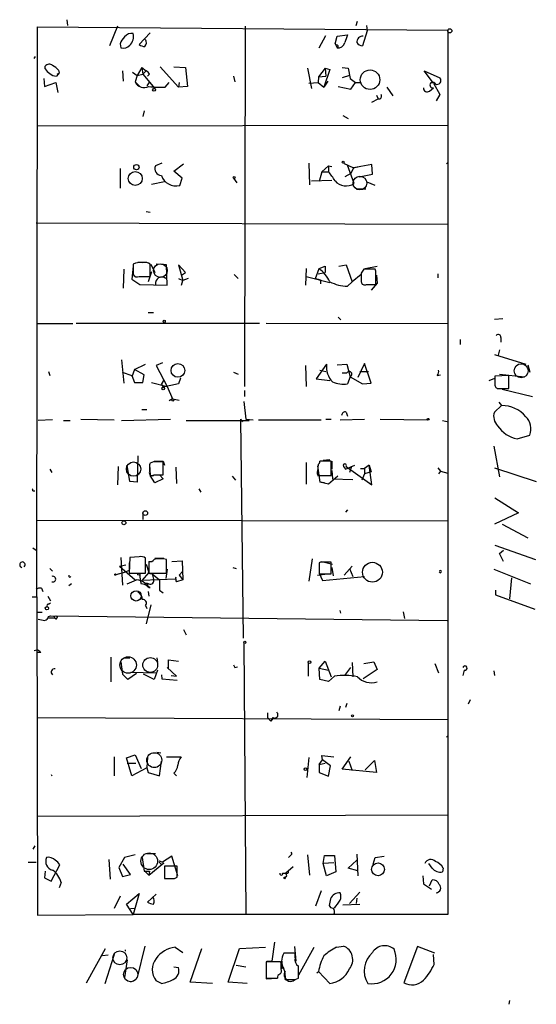
# Model space of a CAD drawing. Extents: x -23568 to 155897, y -8084 to 95568.
# Drawn here: x 262 to 329, y 23841 to 23968 of the extents above; entities that cross this region are included whole.
import ezdxf

# ---------------------------------------------------------------- set-up
doc = ezdxf.new("R2010")
doc.units = 0
doc.header["$MEASUREMENT"] = 0
doc.layers.add('MAIN', color=5, linetype='CONTINUOUS')

msp = doc.modelspace()

# ---------------------------------------------------------------- linework, layer by layer
at = {"layer": 'MAIN'}
for p, q in [((264.5833, 23893.4714), (264.668, 23967.1314)), ((264.668, 23967.1314), (317.6693, 23966.708)), ((268.478, 23968.0627), (268.5627, 23967.3007)), ((274.9973, 23967.216), (273.9813, 23964.676)), ((291.5073, 23967.216), (291.4227, 23920.6494)), ((305.816, 23967.3007), (305.9853, 23967.8934)), ((307.1707, 23967.3007), (307.2553, 23966.6234)), ((307.1707, 23967.3007), (307.2553, 23966.6234)), ((279.2307, 23966.3694), (277.7913, 23964.8454)), ((301.0747, 23964.422), (301.9213, 23966.0307)), ((303.1067, 23964.93), (303.3607, 23965.946)), ((303.3607, 23965.946), (304.7153, 23966.1154)), ((307.2553, 23966.6234), (306.6627, 23964.676)), ((317.6693, 23966.708), (317.6693, 23852.408)), ((275.336, 23964.93), (275.4207, 23964.422)), ((303.1067, 23964.93), (303.3607, 23964.422)), ((303.1067, 23964.93), (303.1913, 23964.7607)), ((264.2447, 23963.0674), (264.414, 23963.3214)), ((265.684, 23961.7127), (265.684, 23962.0514)), ((282.8713, 23959.342), (280.5007, 23961.9667)), ((282.2787, 23961.9667), (283.8027, 23961.882)), ((267.462, 23961.2047), (267.1233, 23960.7814)), ((267.208, 23961.0354), (267.462, 23961.2047)), ((267.3773, 23961.5434), (267.462, 23961.2047)), ((275.6747, 23961.4587), (275.7593, 23960.104)), ((276.9447, 23961.2894), (277.5373, 23960.866)), ((277.5373, 23960.866), (277.2833, 23960.0194)), ((278.13, 23961.882), (277.5373, 23960.866)), ((277.5373, 23960.866), (278.2993, 23961.0354)), ((278.13, 23961.882), (278.2993, 23961.0354)), ((278.13, 23961.882), (278.7227, 23961.4587)), ((278.7227, 23961.4587), (278.2993, 23961.0354)), ((278.2993, 23961.0354), (279.8233, 23959.1727)), ((279.146, 23961.0354), (278.892, 23960.7814)), ((283.8027, 23961.882), (284.0567, 23959.4267)), ((289.9833, 23960.7814), (290.1527, 23960.0194)), ((299.5507, 23961.7974), (300.0587, 23959.1727)), ((300.99, 23960.6967), (300.9053, 23959.9347)), ((301.8367, 23961.7974), (300.99, 23960.6967)), ((300.99, 23960.6967), (301.9213, 23960.7814)), ((302.4293, 23961.628), (301.6673, 23959.342)), ((301.8367, 23961.7974), (301.9213, 23960.7814)), ((301.8367, 23961.7974), (302.4293, 23961.628)), ((304.038, 23961.882), (304.8, 23961.7974)), ((304.9693, 23960.866), (304.038, 23960.5274)), ((304.8, 23961.7974), (305.054, 23960.4427)), ((315.8067, 23959.85), (314.6213, 23961.4587)), ((314.6213, 23961.4587), (316.6533, 23960.5274)), ((265.5147, 23960.4427), (265.5993, 23959.4267)), ((265.5993, 23959.4267), (267.0387, 23959.9347)), ((267.0387, 23959.9347), (267.2927, 23958.6647)), ((277.2833, 23960.0194), (277.876, 23959.4267)), ((279.146, 23960.0194), (278.8073, 23959.5114)), ((281.178, 23959.342), (281.686, 23959.9347)), ((282.956, 23959.9347), (282.8713, 23959.342)), ((284.0567, 23959.4267), (282.8713, 23959.342)), ((299.72, 23959.85), (300.9053, 23959.9347)), ((300.9053, 23959.9347), (301.6673, 23959.342)), ((302.1753, 23960.104), (301.6673, 23959.342)), ((303.53, 23959.4267), (305.1387, 23959.088)), ((305.054, 23960.4427), (305.7313, 23959.9347)), ((305.1387, 23959.088), (305.7313, 23959.9347)), ((305.7313, 23959.9347), (306.4933, 23959.9347)), ((315.8067, 23959.85), (316.6533, 23958.4107)), ((308.4407, 23958.326), (308.6947, 23957.818)), ((309.7953, 23959.342), (310.5573, 23958.2414)), ((315.2987, 23958.834), (315.8067, 23959.2574)), ((316.6533, 23958.4107), (316.1453, 23957.564)), ((307.848, 23957.3947), (308.6947, 23957.818)), ((278.4687, 23956.294), (278.2993, 23955.532)), ((304.1227, 23955.7014), (304.8, 23955.278)), ((264.668, 23954.3467), (317.6693, 23954.4314)), ((280.7547, 23949.5207), (279.908, 23949.182)), ((282.2787, 23948.5047), (283.5487, 23949.436)), ((299.72, 23949.5207), (299.8047, 23946.7267)), ((304.2073, 23949.5207), (305.4773, 23948.928)), ((305.562, 23946.896), (304.7153, 23949.2667)), ((307.848, 23949.3514), (305.4773, 23948.928)), ((307.9327, 23948.0814), (307.848, 23949.3514)), ((317.5, 23949.436), (317.6693, 23949.6054)), ((275.336, 23948.8434), (275.336, 23946.3034)), ((283.3793, 23947.5734), (282.2787, 23948.5047)), ((301.4133, 23948.42), (301.0747, 23947.15)), ((301.4133, 23948.42), (302.26, 23949.182)), ((301.4133, 23948.42), (302.26, 23948.42)), ((302.26, 23949.182), (302.26, 23948.42)), ((302.26, 23949.182), (302.6833, 23949.0974)), ((305.1387, 23948.166), (304.3767, 23947.7427)), ((305.4773, 23948.928), (305.1387, 23948.166)), ((305.4773, 23948.928), (306.2393, 23949.0974)), ((306.2393, 23947.7427), (307.9327, 23948.0814)), ((279.4, 23946.8114), (281.0933, 23947.15)), ((283.0407, 23946.642), (283.3793, 23947.5734)), ((289.9833, 23947.5734), (290.4067, 23946.9807)), ((300.0587, 23947.2347), (302.6833, 23947.3194)), ((308.2713, 23946.642), (307.2553, 23947.0654)), ((305.816, 23946.2187), (307.086, 23946.2187)), ((278.7227, 23943.2554), (279.2307, 23943.1707)), ((264.4987, 23941.816), (317.6693, 23941.6467)), ((277.0293, 23936.482), (277.0293, 23935.1274)), ((277.622, 23936.736), (278.8073, 23936.736)), ((279.2307, 23934.8734), (279.2307, 23936.482)), ((279.3153, 23936.482), (279.8233, 23935.3814)), ((281.3473, 23936.3974), (279.9927, 23936.482)), ((275.844, 23935.8047), (275.7593, 23933.3494)), ((277.0293, 23936.228), (276.86, 23934.5347)), ((279.4, 23935.466), (278.9767, 23934.196)), ((281.432, 23933.7727), (281.3473, 23936.3974)), ((283.8027, 23935.3814), (282.8713, 23936.3974)), ((282.8713, 23936.3974), (283.464, 23934.3654)), ((283.2947, 23935.0427), (283.8027, 23935.3814)), ((299.3813, 23935.8894), (299.2967, 23933.7727)), ((300.5667, 23934.6194), (301.0747, 23935.8894)), ((300.9053, 23935.212), (301.8367, 23935.3814)), ((301.0747, 23935.8894), (301.8367, 23936.228)), ((301.8367, 23936.228), (301.8367, 23935.3814)), ((301.8367, 23936.228), (301.8367, 23935.3814)), ((303.6147, 23936.228), (304.546, 23936.3974)), ((304.546, 23936.3974), (305.308, 23934.196)), ((306.4933, 23935.2967), (306.4933, 23934.196)), ((308.2713, 23935.8047), (306.832, 23935.8047)), ((307.0013, 23935.8894), (308.5253, 23936.228)), ((308.356, 23935.5507), (308.2713, 23935.8047)), ((316.3993, 23935.212), (316.3993, 23934.704)), ((276.86, 23934.5347), (277.876, 23933.8574)), ((277.7913, 23934.8734), (279.2307, 23934.8734)), ((282.8713, 23934.6194), (283.464, 23934.3654)), ((283.2947, 23933.7727), (283.464, 23934.3654)), ((284.1413, 23934.6194), (283.464, 23934.3654)), ((290.068, 23935.1274), (290.576, 23934.6194)), ((299.3813, 23934.8734), (302.4293, 23934.1114)), ((301.244, 23934.45), (301.244, 23933.942)), ((304.7153, 23933.6034), (305.308, 23934.196)), ((306.4933, 23935.1274), (305.308, 23934.196)), ((308.5253, 23934.0267), (307.7633, 23933.0954)), ((308.4407, 23935.0427), (308.5253, 23934.0267)), ((277.876, 23933.8574), (281.432, 23933.7727)), ((307.1707, 23933.8574), (308.356, 23933.8574)), ((278.9767, 23930.2167), (279.654, 23930.2167)), ((269.6633, 23928.862), (293.37, 23928.862)), ((294.2167, 23928.862), (317.6693, 23928.7774)), ((303.53, 23929.624), (303.8687, 23929.2854)), ((323.6807, 23929.37), (324.7813, 23929.4547)), ((264.668, 23928.7774), (269.24, 23928.7774)), ((319.278, 23926.7454), (319.278, 23926.068)), ((324.5273, 23926.9994), (324.5273, 23926.4067)), ((324.358, 23925.3907), (324.1887, 23924.7134)), ((275.5053, 23924.1207), (275.844, 23921.0727)), ((323.6807, 23924.798), (327.7447, 23923.528)), ((266.1073, 23922.5967), (266.2767, 23922.0887)), ((275.59, 23922.512), (276.86, 23922.0887)), ((277.1987, 23922.8507), (276.86, 23921.9194)), ((277.1987, 23922.8507), (278.638, 23923.528)), ((278.4687, 23922.1734), (277.1987, 23922.8507)), ((280.8393, 23923.6974), (279.9927, 23923.3587)), ((279.9927, 23923.3587), (281.432, 23920.6494)), ((289.9833, 23922.512), (290.576, 23922.258)), ((299.2967, 23923.3587), (299.3813, 23920.6494)), ((302.006, 23923.528), (300.6513, 23921.6654)), ((301.1593, 23922.766), (301.9213, 23922.5967)), ((303.3607, 23923.4434), (304.6307, 23923.528)), ((304.6307, 23923.528), (305.054, 23921.9194)), ((306.9167, 23923.6127), (306.07, 23921.8347)), ((306.324, 23922.5967), (307.4247, 23922.5967)), ((307.7633, 23921.0727), (306.9167, 23923.6127)), ((327.9987, 23923.4434), (328.2527, 23922.512)), ((276.86, 23922.0887), (277.1987, 23921.1574)), ((278.2993, 23921.1574), (278.4687, 23922.1734)), ((280.67, 23920.9034), (281.0087, 23921.4114)), ((283.1253, 23921.75), (282.8713, 23920.988)), ((300.6513, 23921.6654), (302.4293, 23921.4114)), ((304.038, 23922.4274), (304.6307, 23922.4274)), ((305.054, 23921.9194), (304.7153, 23920.988)), ((305.054, 23921.9194), (306.6627, 23920.988)), ((316.3147, 23922.0887), (316.738, 23922.1734)), ((323.0033, 23921.4114), (323.7653, 23921.75)), ((325.5433, 23922.0887), (323.7653, 23922.004)), ((323.7653, 23922.004), (323.7653, 23920.8187)), ((324.358, 23922.258), (327.5753, 23921.9194)), ((325.5433, 23920.3954), (325.5433, 23922.0887)), ((277.1987, 23921.1574), (278.2993, 23921.1574)), ((279.4, 23921.1574), (281.432, 23920.6494)), ((280.67, 23920.9034), (280.924, 23920.5647)), ((282.8713, 23920.988), (280.924, 23920.5647)), ((281.432, 23920.6494), (282.1093, 23919.0407)), ((291.4227, 23920.1414), (291.4227, 23919.3794)), ((306.6627, 23920.988), (307.7633, 23921.0727)), ((324.358, 23920.3954), (325.5433, 23920.3954)), ((324.6967, 23920.3107), (328.5913, 23919.3794)), ((282.1093, 23919.0407), (281.686, 23918.7867)), ((282.1093, 23919.0407), (282.956, 23918.8714)), ((291.338, 23918.702), (291.592, 23916.416)), ((278.13, 23917.686), (278.8073, 23917.686)), ((324.612, 23918.194), (323.6807, 23917.3474)), ((324.2733, 23918.6174), (324.612, 23918.194)), ((266.6153, 23916.3314), (264.7527, 23916.2467)), ((268.0547, 23916.2467), (268.9013, 23916.2467)), ((270.256, 23916.416), (274.574, 23916.3314)), ((275.5053, 23916.2467), (281.8553, 23916.416)), ((283.8873, 23916.2467), (292.0153, 23916.2467)), ((290.9147, 23916.416), (291.1687, 23916.0774)), ((290.9147, 23916.416), (291.2533, 23888.1374)), ((291.592, 23916.416), (292.5233, 23916.3314)), ((293.2007, 23916.3314), (301.3287, 23916.3314)), ((301.9213, 23916.416), (302.5987, 23916.416)), ((303.784, 23916.3314), (306.9167, 23916.416)), ((304.546, 23917.3474), (304.7153, 23916.8394)), ((308.9487, 23916.416), (315.0447, 23916.3314)), ((316.992, 23916.2467), (317.754, 23916.0774)), ((326.644, 23913.876), (328.2527, 23914.384)), ((323.596, 23912.9447), (324.358, 23908.9654)), ((277.622, 23911.6747), (277.5373, 23908.288)), ((302.4293, 23911.1667), (301.5827, 23911.082)), ((266.2767, 23909.9814), (266.5307, 23909.558)), ((275.082, 23910.32), (274.9973, 23907.9494)), ((276.606, 23908.3727), (276.2673, 23910.4894)), ((279.146, 23910.574), (279.2307, 23909.1347)), ((279.146, 23910.32), (279.146, 23909.6427)), ((279.654, 23910.9127), (279.2307, 23910.7434)), ((280.924, 23910.9974), (281.0933, 23910.4894)), ((280.924, 23909.2194), (280.924, 23910.9127)), ((282.5327, 23910.2354), (282.6173, 23908.1187)), ((299.3813, 23910.828), (299.3813, 23908.034)), ((300.9053, 23910.574), (300.8207, 23909.7274)), ((300.8207, 23910.4047), (301.1593, 23908.288)), ((302.5987, 23910.9974), (301.1593, 23910.9974)), ((302.5987, 23909.6427), (302.5987, 23910.9974)), ((302.6833, 23910.9974), (302.6833, 23909.9814)), ((302.6833, 23909.812), (302.768, 23908.7114)), ((304.2073, 23910.32), (304.4613, 23909.9814)), ((304.4613, 23909.9814), (305.6467, 23910.4894)), ((304.546, 23910.32), (307.848, 23907.9494)), ((305.2233, 23910.32), (304.9693, 23909.558)), ((306.4087, 23910.066), (306.9167, 23910.066)), ((307.5093, 23910.4894), (306.9167, 23910.066)), ((306.9167, 23910.066), (306.9167, 23909.3887)), ((307.5093, 23910.4894), (307.7633, 23909.6427)), ((307.848, 23907.9494), (307.5093, 23910.4894)), ((316.3993, 23910.1507), (316.738, 23909.7274)), ((323.6807, 23910.1507), (329.0993, 23908.3727)), ((279.2307, 23909.1347), (279.908, 23909.2194)), ((279.8233, 23908.2034), (279.2307, 23909.1347)), ((279.7387, 23909.2194), (280.924, 23909.2194)), ((280.924, 23908.7114), (279.8233, 23908.2034)), ((280.416, 23909.2194), (280.924, 23908.7114)), ((289.814, 23909.05), (290.2373, 23908.542)), ((300.8207, 23909.1347), (301.6673, 23909.1347)), ((300.9053, 23909.1347), (301.5827, 23909.1347)), ((303.4453, 23909.05), (302.26, 23908.034)), ((302.5987, 23909.1347), (302.5987, 23909.6427)), ((302.768, 23908.7114), (305.3927, 23908.6267)), ((306.9167, 23909.3887), (306.578, 23908.542)), ((307.7633, 23909.6427), (306.9167, 23909.3887)), ((316.738, 23909.7274), (316.484, 23909.3887)), ((316.738, 23909.7274), (317.6693, 23909.4734)), ((277.5373, 23908.288), (276.606, 23908.3727)), ((285.496, 23907.4414), (285.75, 23907.018)), ((302.26, 23908.034), (301.1593, 23908.288)), ((301.752, 23908.2034), (301.1593, 23908.288)), ((264.0753, 23907.1874), (264.3293, 23907.1874)), ((323.7653, 23906.256), (326.8133, 23904.3087)), ((304.7153, 23904.732), (304.4613, 23904.3934)), ((278.2993, 23904.3087), (278.2993, 23903.462)), ((326.8133, 23904.3087), (323.6807, 23902.8694)), ((264.4987, 23903.3774), (317.754, 23903.2927)), ((324.6967, 23902.8694), (327.9987, 23901.0914)), ((264.0753, 23899.8214), (264.4987, 23899.4827)), ((323.7653, 23900.16), (329.0147, 23898.2974)), ((275.4207, 23898.5514), (275.6747, 23894.9954)), ((276.606, 23898.5514), (276.5213, 23896.5194)), ((277.7913, 23898.636), (276.606, 23898.5514)), ((278.638, 23896.5194), (278.638, 23898.4667)), ((279.8233, 23898.4667), (281.0087, 23898.4667)), ((300.1433, 23898.382), (299.72, 23895.5034)), ((324.358, 23899.0594), (324.866, 23899.4827)), ((266.2767, 23897.112), (266.6153, 23896.7734)), ((275.2513, 23897.4507), (276.098, 23897.62)), ((275.2513, 23897.4507), (277.2833, 23895.6727)), ((278.7227, 23897.7047), (279.0613, 23896.604)), ((279.0613, 23898.0434), (279.0613, 23896.5194)), ((281.3473, 23896.5194), (281.3473, 23898.2974)), ((282.0247, 23898.0434), (283.3793, 23898.128)), ((283.3793, 23898.128), (283.464, 23895.6727)), ((289.8987, 23897.2814), (290.322, 23897.112)), ((301.244, 23897.9587), (301.0747, 23897.874)), ((301.0747, 23897.874), (301.0747, 23896.4347)), ((301.0747, 23897.7894), (301.0747, 23896.5194)), ((301.4133, 23898.0434), (302.768, 23897.7047)), ((302.5987, 23896.4347), (302.5987, 23897.9587)), ((302.6833, 23897.2814), (302.8527, 23896.1807)), ((305.308, 23897.4507), (304.292, 23896.2654)), ((304.9693, 23897.112), (305.3927, 23896.096)), ((274.828, 23896.35), (276.098, 23896.6887)), ((276.5213, 23896.858), (276.098, 23896.6887)), ((276.5213, 23896.5194), (278.638, 23896.5194)), ((279.0613, 23896.604), (278.13, 23895.588)), ((282.5327, 23895.7574), (278.13, 23895.588)), ((278.892, 23896.5194), (279.4847, 23896.4347)), ((279.0613, 23896.5194), (281.3473, 23896.5194)), ((279.4847, 23896.4347), (279.654, 23895.7574)), ((279.4847, 23896.4347), (280.416, 23895.6727)), ((281.432, 23897.0274), (281.2627, 23895.842)), ((283.464, 23896.7734), (282.956, 23896.2654)), ((282.956, 23896.2654), (283.464, 23895.6727)), ((300.8207, 23896.2654), (302.0907, 23896.4347)), ((301.0747, 23896.5194), (301.498, 23895.588)), ((301.0747, 23896.4347), (302.5987, 23896.4347)), ((301.498, 23895.588), (306.9167, 23896.096)), ((323.596, 23897.0274), (328.3373, 23895.1647)), ((325.882, 23895.9267), (325.628, 23893.2174)), ((265.176, 23894.572), (265.3453, 23894.1487)), ((269.0707, 23895.1647), (268.732, 23894.9107)), ((278.5533, 23895.2494), (278.892, 23895.2494)), ((278.5533, 23895.08), (278.892, 23895.2494)), ((279.0613, 23895.1647), (278.5533, 23895.08)), ((279.2307, 23894.6567), (278.5533, 23895.08)), ((278.892, 23895.2494), (278.892, 23894.7414)), ((279.0613, 23894.6567), (279.2307, 23894.6567)), ((283.464, 23895.6727), (282.6173, 23895.4187)), ((263.9907, 23893.4714), (264.5833, 23893.4714)), ((264.5833, 23893.4714), (264.668, 23852.3234)), ((266.0227, 23893.556), (266.3613, 23892.9634)), ((278.9767, 23894.1487), (279.0613, 23893.556)), ((280.416, 23894.318), (280.924, 23893.9794)), ((323.85, 23894.318), (323.85, 23893.7254)), ((323.85, 23893.7254), (328.93, 23891.8627)), ((266.1073, 23892.54), (266.3613, 23892.7094)), ((278.638, 23892.3707), (278.8073, 23891.9474)), ((279.3153, 23892.4554), (278.7227, 23890)), ((265.2607, 23891.4394), (264.5833, 23891.4394)), ((266.1073, 23890.9314), (266.3613, 23891.016)), ((266.1073, 23890.762), (266.8693, 23890.762)), ((266.3613, 23891.016), (317.5847, 23890.4234)), ((266.8693, 23890.762), (267.1233, 23890.5927)), ((303.8687, 23891.3547), (303.784, 23891.6934)), ((311.912, 23891.524), (312.0813, 23890.6774)), ((283.5487, 23889.238), (283.8873, 23888.5607)), ((291.338, 23887.5447), (291.592, 23852.408)), ((264.2447, 23886.5287), (264.5833, 23886.6134)), ((265.0913, 23886.2747), (264.5833, 23886.2747)), ((274.1507, 23885.682), (274.1507, 23882.4647)), ((275.9287, 23885.5974), (276.606, 23885.5974)), ((280.0773, 23885.5974), (280.162, 23885.0047)), ((275.4207, 23885.0894), (275.6747, 23883.4807)), ((281.432, 23884.3274), (281.6013, 23884.2427)), ((281.432, 23884.3274), (282.6173, 23883.2267)), ((281.6013, 23884.2427), (281.6013, 23885.3434)), ((281.6013, 23885.3434), (282.8713, 23885.174)), ((290.1527, 23884.3274), (290.4913, 23884.412)), ((299.6353, 23885.0047), (299.6353, 23883.2267)), ((301.0747, 23884.2427), (301.8367, 23885.174)), ((301.8367, 23885.174), (302.5987, 23883.142)), ((304.3767, 23883.3114), (305.1387, 23884.3274)), ((305.308, 23885.0047), (305.3927, 23883.142)), ((306.832, 23884.8354), (308.102, 23885.0894)), ((308.102, 23885.0894), (308.5253, 23884.0734)), ((315.976, 23884.8354), (316.484, 23883.65)), ((275.6747, 23883.4807), (276.352, 23882.8034)), ((275.6747, 23883.4807), (276.352, 23882.8034)), ((277.4527, 23883.5654), (276.352, 23882.8034)), ((276.6907, 23883.7347), (279.9927, 23883.65)), ((279.7387, 23882.8034), (278.384, 23883.4807)), ((280.162, 23883.9887), (279.7387, 23882.8034)), ((280.67, 23883.396), (280.7547, 23882.888)), ((281.94, 23883.3114), (282.6173, 23883.2267)), ((301.0747, 23884.2427), (302.26, 23883.9887)), ((301.1593, 23882.8034), (301.0747, 23884.2427)), ((303.022, 23883.2267), (302.26, 23882.5494)), ((308.5253, 23884.0734), (306.7473, 23882.888)), ((319.786, 23883.9887), (319.6167, 23883.3114)), ((323.596, 23883.904), (323.6807, 23883.3114)), ((280.7547, 23882.888), (282.702, 23882.7187)), ((302.26, 23882.5494), (301.1593, 23882.8034)), ((303.784, 23879.332), (303.6147, 23878.7394)), ((304.6307, 23879.6707), (304.4613, 23879.1627)), ((320.548, 23880.1787), (320.294, 23879.586)), ((294.386, 23878.4854), (294.386, 23877.8927)), ((264.5833, 23877.8927), (317.754, 23877.6387)), ((294.386, 23877.8927), (294.8093, 23877.3847)), ((295.0633, 23877.8927), (294.8093, 23877.3847)), ((295.148, 23877.8927), (294.8093, 23877.3847)), ((317.5, 23875.3527), (317.6693, 23875.522)), ((276.1827, 23872.6434), (277.2833, 23873.0667)), ((277.2833, 23873.0667), (278.0453, 23871.2887)), ((280.0773, 23873.4054), (280.5853, 23873.3207)), ((301.498, 23872.3894), (301.4133, 23872.982)), ((301.4133, 23872.982), (302.9373, 23872.8127)), ((274.574, 23872.8127), (274.574, 23870.3574)), ((276.86, 23870.3574), (276.1827, 23872.6434)), ((276.2673, 23871.966), (277.368, 23871.966)), ((278.892, 23872.8127), (278.8073, 23871.3734)), ((280.416, 23870.3574), (280.67, 23872.22)), ((281.3473, 23872.8127), (283.21, 23872.8127)), ((299.72, 23872.728), (299.466, 23870.1034)), ((301.0747, 23871.7967), (301.498, 23872.3894)), ((301.0747, 23871.7967), (301.8367, 23871.966)), ((301.0747, 23871.7967), (301.0747, 23870.7807)), ((302.514, 23871.6274), (301.498, 23872.3894)), ((302.26, 23870.2727), (302.514, 23871.6274)), ((304.038, 23871.204), (305.1387, 23872.8127)), ((304.8847, 23872.22), (305.308, 23871.0347)), ((307.0013, 23871.1194), (308.1867, 23872.3047)), ((308.1867, 23872.3047), (308.4407, 23870.7807)), ((266.446, 23870.5267), (266.5307, 23870.3574)), ((278.8073, 23871.3734), (276.86, 23870.3574)), ((278.8073, 23871.3734), (278.9767, 23870.7807)), ((278.9767, 23870.7807), (280.416, 23870.3574)), ((282.2787, 23870.696), (282.6173, 23870.3574)), ((301.0747, 23870.7807), (302.26, 23870.2727)), ((308.4407, 23870.7807), (304.038, 23871.204)), ((264.5833, 23865.108), (317.754, 23865.2774)), ((264.3293, 23861.298), (264.0753, 23860.8747)), ((278.8073, 23860.282), (279.908, 23860.282)), ((297.5187, 23860.1974), (297.0953, 23859.774)), ((305.9007, 23860.1974), (306.07, 23857.4034)), ((263.4827, 23859.1814), (264.4987, 23859.1814)), ((273.8967, 23859.52), (274.066, 23856.98)), ((275.9287, 23859.774), (275.1667, 23858.504)), ((276.6907, 23857.5727), (275.7593, 23858.9274)), ((277.2833, 23860.1127), (275.9287, 23859.774)), ((278.2147, 23859.774), (278.4687, 23857.996)), ((279.0613, 23857.488), (281.0087, 23859.0967)), ((280.416, 23859.3507), (280.8393, 23859.1814)), ((282.0247, 23859.9434), (280.8393, 23859.1814)), ((282.7867, 23857.4034), (282.0247, 23859.9434)), ((299.5507, 23860.1127), (299.8047, 23857.488)), ((301.5827, 23859.012), (301.752, 23860.028)), ((302.9373, 23859.0967), (301.5827, 23859.012)), ((302.006, 23857.4034), (301.5827, 23859.012)), ((301.752, 23860.028), (303.022, 23860.028)), ((303.022, 23860.028), (303.1913, 23857.9114)), ((304.8, 23858.4194), (305.9007, 23859.4354)), ((308.0173, 23858.9274), (308.2713, 23859.774)), ((308.2713, 23859.774), (309.4567, 23859.9434)), ((315.6373, 23858.4194), (315.214, 23859.012)), ((265.684, 23857.996), (265.5993, 23857.1494)), ((266.446, 23856.726), (267.5467, 23858.8427)), ((275.1667, 23858.504), (275.6747, 23857.3187)), ((278.5533, 23857.996), (279.0613, 23857.488)), ((279.146, 23857.996), (279.0613, 23857.488)), ((282.702, 23858.6734), (281.0933, 23858.6734)), ((281.0933, 23858.6734), (281.0933, 23857.0647)), ((281.0933, 23858.0807), (281.0933, 23857.1494)), ((282.702, 23857.234), (282.702, 23858.6734)), ((296.3333, 23857.742), (296.7567, 23857.742)), ((297.688, 23858.5887), (296.7567, 23857.742)), ((303.1913, 23857.9114), (302.006, 23857.4034)), ((306.07, 23858.0807), (304.8, 23858.4194)), ((317.0767, 23858.4194), (316.992, 23857.9114)), ((265.5993, 23857.1494), (266.446, 23856.726)), ((267.716, 23856.5567), (267.462, 23855.8794)), ((275.6747, 23857.3187), (276.6907, 23857.5727)), ((281.5167, 23857.0647), (282.2787, 23857.0647)), ((282.3633, 23857.0647), (282.702, 23857.234)), ((296.8413, 23857.3187), (296.672, 23857.234)), ((314.452, 23857.4034), (314.5367, 23856.3874)), ((314.5367, 23856.3874), (315.5527, 23855.71)), ((315.2987, 23856.1334), (315.6373, 23856.8954)), ((276.1827, 23853.7627), (277.7913, 23855.1174)), ((277.7913, 23855.1174), (277.0293, 23852.408)), ((301.3287, 23855.456), (300.5667, 23853.5087)), ((304.9693, 23853.8474), (306.324, 23855.2867)), ((275.336, 23854.7787), (274.574, 23853.17)), ((277.0293, 23852.408), (276.1827, 23853.7627)), ((279.9927, 23855.0327), (278.892, 23854.0167)), ((302.514, 23854.44), (302.3447, 23853.5934)), ((304.1227, 23853.678), (306.324, 23853.7627)), ((305.9007, 23854.5247), (305.816, 23853.8474)), ((276.6907, 23853.17), (277.1987, 23853.2547)), ((264.668, 23852.3234), (277.0293, 23852.408)), ((317.6693, 23852.408), (277.0293, 23852.408)), ((294.9787, 23846.3967), (295.3173, 23848.852)), ((271.018, 23843.6027), (273.4733, 23848.0054)), ((276.0133, 23847.836), (276.0133, 23847.6667)), ((278.5533, 23848.344), (277.5373, 23844.28)), ((282.448, 23848.1747), (283.464, 23847.4974)), ((284.3953, 23843.6874), (285.9193, 23848.0054)), ((289.306, 23843.6874), (290.7453, 23848.0054)), ((290.7453, 23848.0054), (294.132, 23848.1747)), ((297.942, 23847.4127), (296.5027, 23847.4127)), ((297.8573, 23848.2594), (298.0267, 23846.3967)), ((297.942, 23846.82), (297.942, 23847.4127)), ((298.45, 23844.6187), (300.3973, 23848.1747)), ((303.276, 23848.1747), (304.2073, 23848.344)), ((313.7747, 23848.2594), (311.9967, 23843.6027)), ((315.976, 23847.4127), (313.7747, 23848.2594)), ((273.812, 23847.1587), (273.05, 23847.074)), ((274.574, 23847.2434), (273.3887, 23843.4334)), ((276.2673, 23846.566), (275.9287, 23844.28)), ((296.0793, 23846.312), (294.2167, 23846.312)), ((294.2167, 23846.312), (294.2167, 23844.1954)), ((294.3013, 23846.3967), (294.9787, 23846.3967)), ((296.164, 23846.1427), (296.0793, 23846.312)), ((296.2487, 23846.3967), (296.2487, 23845.3807)), ((315.8913, 23845.9734), (315.8067, 23847.2434)), ((282.2787, 23845.6347), (282.8713, 23845.55)), ((290.322, 23845.8887), (291.592, 23845.6347)), ((294.2167, 23845.4654), (294.2167, 23844.1107)), ((300.736, 23844.8727), (300.99, 23845.042)), ((302.4293, 23843.518), (300.99, 23845.042)), ((277.114, 23843.8567), (276.6907, 23843.6874)), ((280.67, 23843.518), (279.9927, 23843.8567)), ((287.274, 23843.518), (284.3953, 23843.6874)), ((291.7613, 23843.518), (289.306, 23843.6874)), ((294.2167, 23844.1954), (295.656, 23844.1954)), ((294.2167, 23844.1107), (295.5713, 23844.1954)), ((297.942, 23844.026), (298.3653, 23844.1954)), ((325.628, 23841.3167), (325.5433, 23840.8087))]:
    msp.add_line(p, q, dxfattribs=at)
for centre, radius in [((317.9233, 23966.6234), 0.2677), ((307.6276, 23960.3021), 1.2646), ((279.7386, 23959.0034), 0.1893), ((277.4497, 23949.0019), 0.3495), ((304.1649, 23949.6478), 0.1338), ((277.3032, 23947.5335), 0.9012), ((290.068, 23947.6581), 0.1197), ((281.0509, 23929.0737), 0.1338), ((282.8203, 23922.7336), 0.888), ((280.924, 23920.3954), 0.1693), ((282.1516, 23918.9138), 0.1338), ((315.1293, 23916.4161), 0.1197), ((278.5989, 23904.2892), 0.3002), ((275.8298, 23903.0387), 0.2543), ((307.9381, 23896.6529), 1.2789), ((274.7433, 23896.3501), 0.0846), ((277.749, 23896.3924), 0.1338), ((277.4103, 23893.5984), 0.6693), ((265.8956, 23891.9898), 0.2158), ((267.0386, 23890.8467), 0.1893), ((291.4649, 23887.5871), 0.1338), ((299.8046, 23885.0259), 0.1706), ((305.3503, 23878.1044), 0.1338), ((299.2966, 23871.2041), 0.1693), ((308.6579, 23858.25), 0.8348), ((296.6085, 23857.1494), 0.1058)]:
    msp.add_circle(centre, radius, dxfattribs=at)
at = {"layer": 'MAIN', "color": 5}
for centre, radius in [((306.3239, 23946.9384), 0.8828), ((280.5429, 23935.6354), 0.8904), ((327.1433, 23922.6881), 0.9087), ((277.0785, 23909.9767), 0.9278), ((276.3808, 23884.6611), 1.0657), ((279.2306, 23884.6661), 0.9612), ((279.7571, 23872.3658), 0.9641), ((279.109, 23859.3004), 1.076), ((275.3051, 23846.8129), 0.8931), ((276.7037, 23844.6569), 0.9256)]:
    msp.add_circle(centre, radius, dxfattribs=at)
at = {"layer": 'MAIN'}
for centre, radius, start, end in [((277.8051, 23964.0131), 2.6338, 135.432244, 159.627527), ((276.8239, 23965.1762), 1.1274, 79.502415, 142.568995), ((275.4388, 23965.9057), 1.635, 315.550094, 13.403049), ((558.5458, 23880.9575), 267.7346, 161.45385, 161.683033), ((306.7471, 23965.0996), 0.8464, 89.986461, 180.013539), ((275.7593, 23965.4803), 1.1111, 252.258079, 319.639196), ((278.6373, 23966.1135), 1.5244, 236.291169, 266.841227), ((277.923, 23965.1182), 0.8215, 320.111376, 29.498328), ((303.3183, 23964.6125), 0.1952, 282.547914, 130.594926), ((303.4734, 23965.3536), 0.9384, 263.102181, 344.282729), ((306.7052, 23965.6499), 0.9748, 214.382898, 267.501256), ((266.1859, 23961.6947), 0.6157, 45.783022, 144.598617), ((265.8113, 23960.316), 1.9897, 38.08865, 66.16616), ((266.9961, 23962.4321), 1.4964, 208.735138, 241.264862), ((267.0265, 23961.7672), 0.9905, 220.799562, 275.608144), ((278.4266, 23960.7393), 0.778, 22.371722, 67.628278), ((278.4687, 23960.6121), 1.3253, 206.565051, 296.561184), ((280.5861, 23971.04), 11.713, 262.519981, 272.896604), ((315.7281, 23959.6142), 0.3654, 24.446551, 282.423347), ((316.3026, 23960.1887), 0.4876, 240.253661, 44.002785), ((308.7548, 23958.1768), 0.3637, 260.491073, 40.025434), ((315.0048, 23959.2025), 0.4713, 173.310759, 308.57438), ((280.7124, 23948.801), 0.8901, 154.655661, 267.269402), ((292.0155, 23940.207), 13.1302, 32.359511, 38.719098), ((282.5717, 23948.6143), 2.0272, 200.269246, 283.376133), ((304.5204, 23948.4141), 1.8411, 219.83705, 304.454829), ((277.9185, 23934.4921), 2.1795, 82.189251, 114.077796), ((278.5109, 23935.2962), 1.3872, 58.741564, 102.329), ((297.9418, 23931.9948), 4.9983, 26.128787, 51.186053), ((433.6741, 23850.8681), 152.6537, 146.192759, 146.421922), ((-114.9939, 23934.7041), 423.3507, 359.885409, 0.114578), ((277.5373, 23935.3815), 0.568, 206.574073, 296.56054), ((280.734, 23933.9741), 0.8342, 50.671934, 188.041712), ((343.2612, 24103.8831), 174.5652, 255.843211, 256.072362), ((304.8652, 23938.8872), 5.2859, 242.559458, 268.37497), ((306.9166, 23934.196), 0.4233, 180, 306.886139), ((324.1964, 23927.0456), 0.3342, 352.051788, 141.549055), ((304.9275, 23923.2318), 2.9365, 174.210776, 222.657996), ((304.9333, 23922.2492), 0.3512, 290.101584, 149.506329), ((315.722, 23922.5967), 0.7806, 319.400298, 12.526419), ((304.2499, 23925.0116), 4.0504, 248.539286, 276.597943), ((324.2262, 23920.8375), 0.4613, 182.335786, 286.600508), ((324.6683, 23914.1877), 4.0067, 39.84219, 90.805117), ((304.4143, 23916.9052), 0.4614, 73.41494, 177.66472), ((325.322, 23916.7988), 1.7306, 161.517937, 225.266882), ((326.2302, 23915.1904), 2.1773, 338.262115, 45.926686), ((327.4062, 23917.7709), 3.9688, 213.690468, 258.927611), ((279.612, 23910.447), 0.483, 142.140624, 195.244715), ((280.289, 23593.413), 317.5003, 89.885408, 90.114592), ((280.3314, 24207.3472), 296.3504, 269.885409, 270.114572), ((300.6092, 23911.0395), 0.5517, 302.460041, 355.623597), ((304.3767, 23910.447), 0.2116, 323.124688, 216.859073), ((279.4847, 23909.4903), 0.3714, 155.774365, 313.155907), ((301.7519, 23909.5579), 0.9465, 169.683783, 206.559637), ((302.0907, 24163.1345), 254.0003, 269.885409, 270.114592), ((263.906, 23907.2721), 0.1893, 333.421413, 63.421413), ((278.0454, 23897.7049), 0.9651, 52.120851, 105.264491), ((280.543, 23895.0356), 3.3595, 76.148241, 103.851759), ((70.572, 23771.5314), 284.0259, 26.450478, 26.679625), ((262.7308, 23897.6223), 0.3538, 313.579924, 254.45942), ((530.5211, 23897.366), 254.0003, 179.885409, 180.114592), ((279.2306, 23898.6221), 0.603, 253.693043, 327.419493), ((301.9213, 23559.309), 338.6504, 89.885392, 90.114592), ((266.6725, 23895.7573), 0.3672, 247.276882, 112.71709), ((268.859, 23896.1807), 0.1527, 146.299523, 326.299523), ((292.5238, 23897.8374), 14.7231, 185.798183, 190.458938), ((279.256, 23895.5627), 0.4431, 243.932306, 26.067694), ((282.8286, 23895.8844), 0.322, 156.771036, 203.228964), ((283.4639, 23895.8419), 0.9465, 169.683783, 206.559637), ((316.7006, 23896.731), 0.1385, 197.780916, 162.179705), ((264.9643, 23893.9795), 0.6292, 70.338213, 137.731211), ((149.86, 24191.7687), 322.417, 293.082832, 293.312015), ((277.3073, 23893.6522), 2.0257, 52.041666, 85.883954), ((277.9465, 23893.6972), 1.4708, 40.718332, 86.148352), ((619.1157, 23894.9953), 338.7004, 179.885408, 180.114575), ((277.2628, 23893.1812), 0.9531, 357.08326, 67.859223), ((266.1073, 23892.3284), 0.2116, 90, 216.875312), ((278.274, 23892.667), 0.4695, 320.854032, 97.256717), ((265.5148, 23891.0159), 0.5985, 278.116564, 351.883436), ((307.5019, 24102.1627), 215.8457, 258.576788, 258.805966), ((264.3296, 23885.6826), 0.9648, 37.859358, 74.753736), ((374.7179, 23926.8467), 94.6529, 206.464022, 206.693205), ((319.8902, 23884.2525), 0.2836, 248.446168, 164.68463), ((266.8743, 23883.7371), 0.4283, 79.277642, 232.790302), ((304.2529, 23874.4123), 8.8999, 78.775542, 97.949744), ((307.8057, 23884.8673), 2.508, 223.463626, 286.673424), ((295.3173, 23878.2313), 0.4234, 233.124688, 53.132809), ((281.3187, 23871.811), 1.4713, 310.728008, 356.141889), ((285.9339, 23871.1334), 3.1999, 148.345929, 169.582729), ((297.2221, 23860.2396), 0.2996, 351.902354, 44.986477), ((266.8598, 23859.266), 1.1274, 153.21904, 257.475051), ((266.1166, 23858.6716), 1.1334, 42.368222, 103.43301), ((266.2346, 23858.1233), 1.4964, 28.735138, 61.264862), ((280.7305, 23859.2661), 0.3257, 164.943926, 328.662161), ((315.4645, 23858.7064), 0.8177, 43.186256, 158.055472), ((315.4329, 23857.4796), 1.8935, 29.757642, 70.636839), ((265.0203, 23855.8932), 2.7761, 13.82751, 54.932571), ((278.8074, 24027.3459), 169.3502, 269.885409, 270.114558), ((296.164, 23857.6714), 0.1834, 157.363316, 22.636684), ((296.8943, 23857.9113), 0.2181, 230.897224, 22.850219), ((296.3761, 23857.4458), 0.4823, 344.718831, 37.891655), ((316.738, 23859.2944), 1.4061, 218.482897, 280.406893), ((281.7283, 24174.5644), 317.5003, 269.885409, 270.114592), ((315.6858, 23855.9435), 0.9531, 22.138512, 92.91674), ((303.6569, 23853.9745), 1.2341, 84.088444, 157.839069), ((302.5557, 23854.7364), 1.3136, 339.236183, 20.759739), ((316.1043, 23855.8495), 0.6489, 273.623158, 44.300697), ((279.7389, 23855.2873), 1.527, 236.315136, 266.812677), ((278.7967, 23854.1542), 0.9425, 335.455419, 34.941222), ((49.403, 24044.2627), 317.5006, 323.015511, 323.244694), ((302.7849, 23853.7033), 0.4537, 194.017867, 278.59446), ((302.4217, 23852.7841), 0.6381, 323.891439, 47.514924), ((282.9101, 23844.5726), 3.6317, 97.310334, 143.448795), ((298.0546, 23846.3967), 1.8549, 146.787979, 213.212021), ((307.0126, 23840.9876), 8.1004, 117.470089, 131.290791), ((303.4986, 23846.5821), 1.8991, 320.75496, 68.088222), ((309.9469, 23845.1636), 3.0828, 130.796031, 212.262081), ((307.8757, 23846.6098), 3.1379, 260.17025, 24.693141), ((309.5056, 23846.5483), 1.837, 48.338746, 148.892895), ((281.7778, 23845.296), 2.2931, 141.119331, 218.878724), ((105.664, 23845.7617), 190.5004, 359.885409, 0.114591), ((299.0505, 23846.6146), 1.1273, 169.502415, 232.568995), ((306.3445, 23844.3861), 5.3945, 150.114817, 173.016339), ((281.761, 23845.1309), 1.1868, 291.399749, 20.679794), ((295.5715, 23845.169), 0.6292, 312.268789, 19.661787), ((293.8769, 23844.3646), 2.8155, 353.092813, 21.154832), ((297.3539, 23844.5926), 0.8167, 146.613483, 316.066699), ((-82.6346, 23844.9574), 381.0007, 359.885409, 0.114591), ((302.0921, 23846.641), 3.1411, 276.162529, 336.345138), ((309.9818, 23848.4453), 6.4056, 315.322565, 337.300804), ((280.1762, 23847.5394), 4.0516, 277.00048, 299.869418), ((296.1047, 23844.2631), 0.4538, 104.027058, 188.580088), ((297.307, 24161.5257), 317.5003, 269.885409, 270.114592), ((313.0523, 23845.3796), 2.0668, 239.286795, 315.905647)]:
    msp.add_arc(centre, radius, start, end, dxfattribs=at)

doc.saveas('drawing.dxf')
